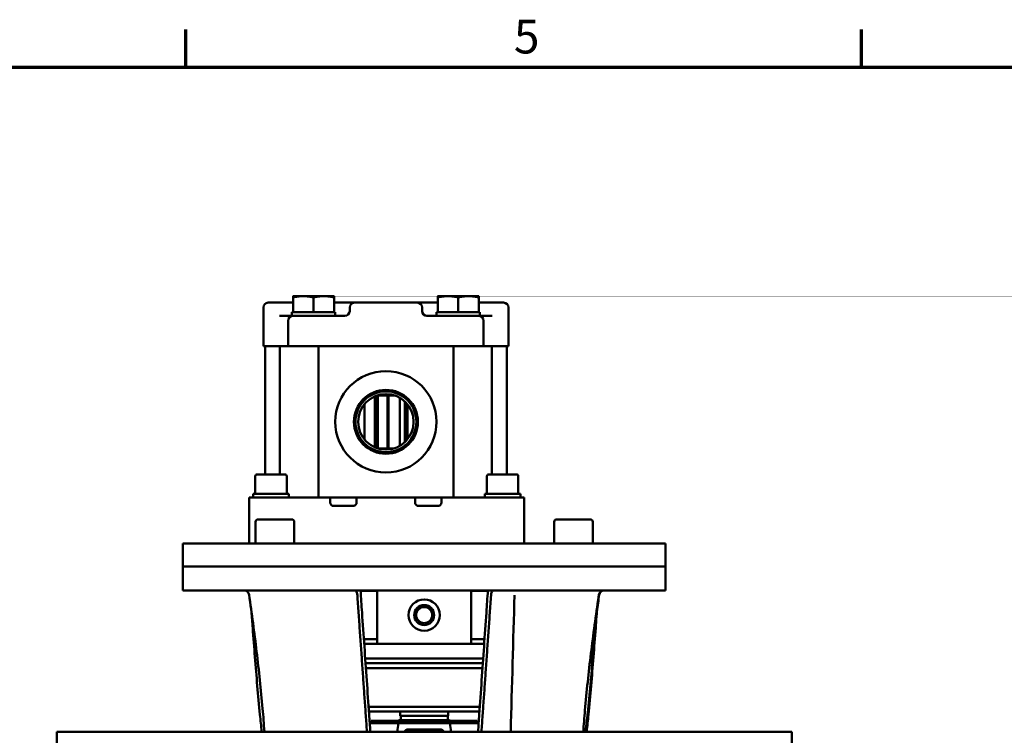
# Model space of a CAD drawing. Units: millimetres. Extents: x 0 to 1680, y 0 to 1188.
# Drawn here: x 211 to 619, y 871 to 1168 of the extents above; entities that cross this region are included whole.
import ezdxf

# ---------------------------------------------------------------- set-up
doc = ezdxf.new("R2010")
doc.units = ezdxf.units.MM
doc.header["$LTSCALE"] = 4
doc.layers.add('Border (ISO)', color=7, linetype='Continuous', lineweight=70)
doc.layers.add('Visible (ISO)', color=7, linetype='Continuous', lineweight=50)
doc.styles.add('DEFAULT-ISO', font='tahoma.ttf')

# ---------------------------------------------------------------- blocks, each defined once
blk = doc.blocks.new('Borders Default Border')
at = {"layer": 'Border (ISO)'}
for p, q in [((70, 287), (70, 290.9)), ((140, 287), (140, 290.9))]:
    blk.add_line(p, q, dxfattribs=at)
at = {"layer": 'Border (ISO)', "flags": 128}
blk.add_lwpolyline([(10, 10), (10, 287), (410, 287), (410, 10), (10, 10)], dxfattribs=at)
at = {"layer": 'Border (ISO)', "insert": (103.98, 287.33), "char_height": 3.5, "attachment_point": 7, "line_spacing_factor": 0.25, "style": 'DEFAULT-ISO'}
blk.add_mtext('5', dxfattribs=at)

msp = doc.modelspace()

# ---------------------------------------------------------------- linework, layer by layer
at = {"layer": 'Visible (ISO)'}
for p, q in [((328.612, 1053.078), (324.362, 1053.078)), ((337.112, 1053.078), (328.612, 1053.078)), ((341.363, 1053.078), (337.112, 1053.078)), ((388.612, 1053.078), (384.362, 1053.078)), ((397.112, 1053.078), (388.612, 1053.078)), ((401.363, 1053.078), (397.112, 1053.078)), ((314.062, 1050.398), (316.726, 1050.398)), ((324.362, 1050.398), (316.726, 1050.398)), ((324.362, 1046.498), (324.362, 1052.599)), ((332.862, 1046.498), (332.862, 1052.599)), ((341.363, 1046.498), (341.363, 1052.599)), ((349.862, 1050.398), (341.363, 1050.398)), ((375.862, 1050.398), (349.862, 1050.398)), ((384.362, 1050.398), (375.862, 1050.398)), ((384.362, 1046.498), (384.362, 1052.599)), ((392.862, 1046.498), (392.862, 1052.599)), ((401.363, 1046.498), (401.363, 1052.599)), ((408.998, 1050.398), (401.363, 1050.398)), ((408.998, 1050.398), (411.662, 1050.398)), ((312.062, 1032.398), (312.062, 1048.398)), ((318.77, 1044.898), (321.619, 1044.898)), ((323.862, 1044.898), (321.619, 1044.898)), ((323.862, 1046.498), (324.362, 1046.498)), ((323.862, 1046.498), (323.862, 1044.898)), ((335.82, 1044.898), (323.862, 1044.898)), ((324.362, 1046.498), (326.051, 1046.498)), ((326.051, 1046.498), (331.173, 1046.498)), ((331.173, 1046.498), (332.862, 1046.498)), ((332.862, 1046.498), (334.551, 1046.498)), ((334.551, 1046.498), (339.674, 1046.498)), ((345.862, 1044.898), (335.82, 1044.898)), ((339.674, 1046.498), (341.363, 1046.498)), ((341.363, 1046.498), (341.862, 1046.498)), ((341.862, 1046.498), (341.862, 1044.898)), ((347.862, 1048.398), (347.862, 1046.898)), ((377.862, 1046.898), (377.862, 1048.398)), ((389.904, 1044.898), (379.862, 1044.898)), ((383.862, 1046.498), (384.362, 1046.498)), ((383.862, 1046.498), (383.862, 1044.898)), ((384.362, 1046.498), (386.051, 1046.498)), ((386.051, 1046.498), (391.173, 1046.498)), ((401.862, 1044.898), (389.904, 1044.898)), ((391.173, 1046.498), (392.862, 1046.498)), ((392.862, 1046.498), (394.551, 1046.498)), ((394.551, 1046.498), (399.674, 1046.498)), ((399.674, 1046.498), (401.363, 1046.498)), ((401.363, 1046.498), (401.862, 1046.498)), ((401.862, 1046.498), (401.862, 1044.898)), ((404.106, 1044.898), (401.862, 1044.898)), ((404.106, 1044.898), (406.955, 1044.898)), ((413.662, 1032.398), (413.662, 1048.398)), ((322.362, 1032.398), (322.362, 1042.898)), ((403.362, 1032.398), (403.362, 1042.898)), ((313.53, 1032.398), (312.062, 1032.398)), ((312.762, 1032.398), (312.762, 979.21)), ((313.53, 1032.398), (318.911, 1032.398)), ((322.411, 1032.398), (318.911, 1032.398)), ((318.911, 1032.398), (318.911, 979.21)), ((332.574, 1032.398), (322.411, 1032.398)), ((334.862, 1032.398), (332.574, 1032.398)), ((334.862, 969.61), (334.862, 1032.398)), ((334.862, 1032.398), (390.862, 1032.398)), ((393.151, 1032.398), (390.862, 1032.398)), ((390.862, 1032.398), (390.862, 969.61)), ((403.314, 1032.398), (393.151, 1032.398)), ((406.813, 1032.398), (403.314, 1032.398)), ((406.813, 1032.398), (412.195, 1032.398)), ((406.813, 1032.398), (406.813, 979.21)), ((413.662, 1032.398), (412.195, 1032.398)), ((412.962, 1032.398), (412.962, 979.21)), ((362.862, 1012.091), (362.862, 1012.51)), ((354.009, 1000.94), (354.009, 1008.353)), ((358.235, 1000.94), (358.235, 1011.538)), ((358.798, 1000.94), (358.798, 1011.768)), ((358.801, 1011.769), (358.801, 990.238)), ((359.486, 1011.964), (359.359, 1011.964)), ((359.486, 1000.94), (359.486, 1011.964)), ((359.862, 1012.091), (359.785, 1012.091)), ((360.315, 1012.091), (359.862, 1012.091)), ((362.862, 1012.091), (360.315, 1012.091)), ((365.41, 1012.091), (362.862, 1012.091)), ((363.496, 1011.964), (363.928, 1011.964)), ((363.496, 1000.94), (363.496, 1011.964)), ((363.928, 1000.94), (363.928, 1011.964)), ((365.862, 1012.091), (365.41, 1012.091)), ((365.94, 1012.091), (365.862, 1012.091)), ((368.633, 1000.94), (368.633, 1010.958)), ((370.749, 1009.382), (370.749, 992.626)), ((371.162, 1000.94), (371.162, 1008.973)), ((371.818, 1000.94), (371.818, 1008.228)), ((354.009, 1000.94), (354.009, 993.655)), ((358.235, 1000.94), (358.235, 990.469)), ((358.798, 1000.94), (358.798, 990.239)), ((359.486, 1000.94), (359.486, 990.004)), ((363.496, 1000.94), (363.496, 989.917)), ((363.928, 1000.94), (363.928, 989.917)), ((368.633, 1000.94), (368.633, 991.049)), ((371.162, 1000.94), (371.162, 993.034)), ((371.818, 1000.94), (371.818, 993.779)), ((359.785, 989.917), (359.862, 989.917)), ((362.862, 989.917), (362.862, 989.497)), ((363.928, 989.917), (363.496, 989.917)), ((308.737, 978.41), (308.737, 971.21)), ((309.537, 979.21), (320.937, 979.21)), ((321.737, 978.41), (321.737, 971.21)), ((404.737, 978.41), (404.737, 971.21)), ((405.537, 979.21), (416.937, 979.21)), ((417.737, 978.41), (417.737, 971.21)), ((306.237, 969.61), (316.237, 969.61)), ((306.237, 969.61), (306.237, 950.56)), ((307.837, 971.21), (322.637, 971.21)), ((307.837, 969.61), (307.837, 971.21)), ((334.862, 969.61), (316.237, 969.61)), ((322.637, 969.61), (322.637, 971.21)), ((390.862, 969.61), (334.862, 969.61)), ((339.737, 967.61), (339.737, 969.61)), ((350.737, 969.61), (350.737, 967.61)), ((374.937, 967.61), (374.937, 969.61)), ((385.937, 969.61), (385.937, 967.61)), ((410.237, 969.61), (390.862, 969.61)), ((403.837, 971.21), (418.637, 971.21)), ((403.837, 969.61), (403.837, 971.21)), ((410.237, 969.61), (420.237, 969.61)), ((418.637, 969.61), (418.637, 971.21)), ((420.237, 969.61), (420.237, 950.56)), ((349.237, 966.11), (341.237, 966.11)), ((384.437, 966.11), (376.437, 966.11)), ((308.865, 959.56), (308.865, 950.56)), ((309.865, 960.56), (323.865, 960.56)), ((324.865, 959.56), (324.865, 950.56)), ((432.609, 959.56), (432.609, 950.56)), ((433.609, 960.56), (447.609, 960.56)), ((448.609, 959.56), (448.609, 950.56)), ((278.737, 950.56), (478.737, 950.56)), ((278.737, 950.56), (278.737, 941.06)), ((478.737, 950.56), (478.737, 941.06)), ((478.737, 941.06), (278.737, 941.06)), ((278.737, 941.06), (278.737, 931.06)), ((478.737, 941.06), (278.737, 941.06)), ((478.737, 941.06), (478.737, 931.06)), ((278.737, 931.06), (478.737, 931.06)), ((352.351, 930.906), (359.313, 930.906)), ((353.307, 930.906), (353.307, 931.06)), ((358.737, 930.906), (358.737, 931.06)), ((359.313, 909.406), (359.313, 931.06)), ((398.162, 909.406), (398.162, 931.06)), ((398.162, 930.906), (405.124, 930.906)), ((404.167, 931.06), (404.167, 930.906)), ((359.313, 910.906), (353.736, 910.906)), ((403.739, 910.906), (398.162, 910.906)), ((359.813, 908.906), (353.875, 908.906)), ((362.313, 908.906), (359.813, 908.906)), ((362.313, 908.906), (395.162, 908.906)), ((397.662, 908.906), (395.162, 908.906)), ((403.6, 908.906), (397.662, 908.906)), ((403.183, 902.906), (354.292, 902.906)), ((403.043, 900.906), (354.431, 900.906)), ((402.904, 898.906), (354.571, 898.906)), ((401.787, 882.906), (355.687, 882.906)), ((401.647, 880.906), (355.827, 880.906)), ((368.737, 880.906), (368.737, 879.16)), ((368.737, 879.16), (388.737, 879.16)), ((368.987, 879.16), (368.987, 877.36)), ((388.487, 879.16), (388.487, 877.36)), ((388.737, 880.906), (388.737, 879.16)), ((356.167, 876.06), (367.631, 876.06)), ((356.773, 877.06), (356.505, 876.06)), ((356.773, 877.06), (400.701, 877.06)), ((368.237, 877.36), (367.937, 877.06)), ((371.65, 876.06), (368.037, 876.06)), ((368.237, 877.36), (389.237, 877.36)), ((371.737, 873.46), (385.737, 873.46)), ((385.257, 876.06), (372.218, 876.06)), ((389.438, 876.06), (385.825, 876.06)), ((389.237, 877.36), (389.537, 877.06)), ((389.844, 876.06), (401.308, 876.06)), ((400.701, 877.06), (400.969, 876.06)), ((226.447, 872.56), (531.06, 872.56)), ((226.447, 860.56), (226.447, 872.56)), ((531.06, 860.56), (531.06, 872.56))]:
    msp.add_line(p, q, dxfattribs=at)
for centre, radius in [((362.862, 1001.004), 21), ((362.862, 1001.004), 13.25), ((362.862, 1001.004), 12.625), ((362.862, 1001.004), 11.506), ((378.737, 920.906), 6.5), ((378.737, 920.906), 4.15)]:
    msp.add_circle(centre, radius, dxfattribs=at)
for centre, radius, start, end in [((314.062, 1048.398), 2, 90, 180), ((349.862, 1048.398), 2, 90, 180), ((375.862, 1048.398), 2, 0, 90), ((411.662, 1048.398), 2, 0, 90), ((324.362, 1042.898), 2, 90, 180), ((345.862, 1046.898), 2, 270, 0), ((379.862, 1046.898), 2, 180, 270), ((401.362, 1042.898), 2, 0, 90), ((309.537, 978.41), 0.8, 90, 180), ((320.937, 978.41), 0.8, 0, 90), ((405.537, 978.41), 0.8, 90, 180), ((416.937, 978.41), 0.8, 0, 90), ((341.237, 967.61), 1.5, 180, 270), ((349.237, 967.61), 1.5, 270, 0), ((376.437, 967.61), 1.5, 180, 270), ((384.437, 967.61), 1.5, 270, 0), ((309.865, 959.56), 1, 90, 180), ((323.865, 959.56), 1, 0, 90), ((433.609, 959.56), 1, 90, 180), ((447.609, 959.56), 1, 0, 90), ((304.189, 929.06), 2, 8.13508, 90), ((453.129, 929.06), 2, 90, 171.58357), ((453.285, 929.06), 2, 90, 171.86492), ((359.813, 909.406), 0.5, 180, 270), ((397.662, 909.406), 0.5, 270, 0), ((371.737, 872.46), 1, 90, 174.26083), ((385.737, 872.46), 1, 5.73917, 90)]:
    msp.add_arc(centre, radius, start, end, dxfattribs=at)
for points in [[(324.362, 1052.599), (324.362, 1053.078), (324.362, 1053.078)], [(328.612, 1053.078), (326.64, 1053.078), (324.362, 1052.599)], [(332.862, 1052.599), (330.585, 1053.078), (328.612, 1053.078)], [(337.112, 1053.078), (335.14, 1053.078), (332.862, 1052.599)], [(341.363, 1052.599), (339.085, 1053.078), (337.112, 1053.078)], [(341.363, 1053.078), (341.363, 1053.078), (341.363, 1052.599)], [(384.362, 1052.599), (384.362, 1053.078), (384.362, 1053.078)], [(388.612, 1053.078), (386.64, 1053.078), (384.362, 1052.599)], [(392.862, 1052.599), (390.585, 1053.078), (388.612, 1053.078)], [(397.112, 1053.078), (395.14, 1053.078), (392.862, 1052.599)], [(401.363, 1052.599), (399.085, 1053.078), (397.112, 1053.078)], [(401.363, 1053.078), (401.363, 1053.078), (401.363, 1052.599)]]:
    msp.add_rational_spline(points, [1, 1.0379548493, 1], degree=2, dxfattribs=at)
for points, knots in [([(363.496, 1011.964), (363.311, 1011.964), (363.104, 1011.964), (362.428, 1011.964), (361.958, 1011.964), (361.089, 1011.964), (360.673, 1011.964), (359.813, 1011.964), (359.557, 1011.964), (359.486, 1011.964)], [-0.079858447, -0.079858447, -0.079858447, -0.079858447, -0.068571602, -0.068571602, -0.045043652, -0.045043652, -0.024416146, -0.024416146, 0, 0, 0, 0]), ([(366.365, 1011.964), (366.123, 1011.964), (365.878, 1011.964), (365.07, 1011.964), (364.498, 1011.964), (363.928, 1011.964)], [-0.2448944, -0.2448944, -0.2448944, -0.2448944, -0.17086866, -0.17086866, 0, 0, 0, 0]), ([(359.862, 989.917), (360.286, 989.917), (360.921, 989.917), (362.173, 989.917), (362.601, 989.917), (363.192, 989.917), (363.35, 989.917), (363.496, 989.917)], [-0.14655909, -0.14655909, -0.14655909, -0.14655909, -0.08294356, -0.08294356, -0.05008605, -0.05008605, -0.03715555, -0.03715555, -0.03715555, -0.03715555]), ([(363.928, 989.917), (364.084, 989.917), (364.431, 989.917), (365.195, 989.917), (365.57, 989.917), (365.94, 989.917)], [-0.26739261, -0.26739261, -0.26739261, -0.26739261, -0.1455096, -0.1455096, -0.03358972, -0.03358972, -0.03358972, -0.03358972]), ([(351.024, 929.164), (351.009, 929.386), (350.973, 929.629), (350.879, 930.053), (350.799, 930.3), (350.636, 930.649), (350.525, 930.813), (350.325, 931.002), (350.201, 931.06), (350.097, 931.06)], [0.60306586, 0.60306586, 0.60306586, 0.60306586, 0.66699496, 0.66699496, 0.7411482, 0.7411482, 0.81523871, 0.81523871, 0.88925915, 0.88925915, 0.88925915, 0.88925915]), ([(352.34, 931.06), (352.549, 928.034), (352.759, 925.008), (353.293, 917.29), (353.619, 912.597), (354.271, 903.213), (354.597, 898.52), (355.252, 889.136), (355.579, 884.444), (356.076, 877.355), (356.244, 874.957), (356.412, 872.56)], [1.4125866, 1.4125866, 1.4125866, 1.4125866, 2.3228195, 2.3228195, 3.7344097, 3.7344097, 5.1459999, 5.1459999, 6.5575902, 6.5575902, 7.2788921, 7.2788921, 7.2788921, 7.2788921]), ([(401.063, 872.56), (401.231, 874.957), (401.399, 877.355), (401.895, 884.444), (402.223, 889.136), (402.877, 898.52), (403.204, 903.213), (403.856, 912.597), (404.182, 917.29), (404.716, 925.008), (404.925, 928.034), (405.134, 931.06)], [0.6902883, 0.6902883, 0.6902883, 0.6902883, 1.4115902, 1.4115902, 2.8231804, 2.8231804, 4.2347707, 4.2347707, 5.6463609, 5.6463609, 6.5565937, 6.5565937, 6.5565937, 6.5565937]), ([(407.377, 931.06), (407.274, 931.06), (407.15, 931.002), (406.95, 930.813), (406.839, 930.649), (406.676, 930.3), (406.595, 930.053), (406.501, 929.629), (406.466, 929.386), (406.451, 929.164)], [0.29635701, 0.29635701, 0.29635701, 0.29635701, 0.37037746, 0.37037746, 0.44446797, 0.44446797, 0.51862121, 0.51862121, 0.5825503, 0.5825503, 0.5825503, 0.5825503]), ([(306.169, 929.343), (306.733, 925.396), (307.277, 921.451), (308.318, 913.565), (308.815, 909.624), (309.757, 901.751), (310.201, 897.82), (311.029, 889.968), (311.413, 886.048), (312.036, 878.931), (312.298, 875.695), (312.49, 872.56)], [0.1825034, 0.1825034, 0.1825034, 0.1825034, 1.3866561, 1.3866561, 2.5908088, 2.5908088, 3.7949615, 3.7949615, 4.9991143, 4.9991143, 5.9950974, 5.9950974, 5.9950974, 5.9950974]), ([(444.68, 872.56), (444.857, 875.453), (445.1, 878.455), (445.702, 885.318), (446.088, 889.225), (446.923, 897.055), (447.372, 900.976), (448.325, 908.826), (448.83, 912.756), (449.889, 920.619), (450.444, 924.552), (451.065, 928.775), (451.108, 929.063), (451.15, 929.352)], [7.4204888, 7.4204888, 7.4204888, 7.4204888, 8.3452572, 8.3452572, 9.5471615, 9.5471615, 10.7490659, 10.7490659, 11.9509703, 11.9509703, 13.1528746, 13.1528746, 13.2411266, 13.2411266, 13.2411266, 13.2411266]), ([(382.061, 920.906), (382.061, 920.488), (381.977, 920.042), (381.638, 919.224), (381.382, 918.85), (380.793, 918.261), (380.42, 918.005), (379.601, 917.666), (379.155, 917.582), (378.319, 917.582), (377.874, 917.666), (377.055, 918.005), (376.682, 918.261), (376.093, 918.85), (375.837, 919.224), (375.498, 920.042), (375.414, 920.488), (375.414, 921.324), (375.498, 921.769), (375.837, 922.588), (376.093, 922.961), (376.682, 923.551), (377.055, 923.806), (377.874, 924.146), (378.319, 924.229), (379.155, 924.229), (379.601, 924.146), (380.42, 923.806), (380.793, 923.551), (381.382, 922.961), (381.638, 922.588), (381.977, 921.769), (382.061, 921.324), (382.061, 920.906)], [0, 0, 0, 0, 0.1254439, 0.1254439, 0.2508877, 0.2508877, 0.3763283, 0.3763283, 0.5017688, 0.5017688, 0.6272094, 0.6272094, 0.7526499, 0.7526499, 0.8780938, 0.8780938, 1.0035376, 1.0035376, 1.1289815, 1.1289815, 1.2544253, 1.2544253, 1.3798659, 1.3798659, 1.5053064, 1.5053064, 1.630747, 1.630747, 1.7561875, 1.7561875, 1.8816314, 1.8816314, 2.0070753, 2.0070753, 2.0070753, 2.0070753]), ([(450.198, 922.765), (450.056, 920.956), (449.913, 919.148), (449.451, 913.381), (449.128, 909.424), (448.465, 901.513), (448.124, 897.559), (447.415, 889.656), (447.048, 885.706), (446.348, 878.686), (446.035, 875.613), (445.668, 872.56)], [0.8302154, 0.8302154, 0.8302154, 0.8302154, 1.3740392, 1.3740392, 2.5641652, 2.5641652, 3.7542911, 3.7542911, 4.9444171, 4.9444171, 5.871357, 5.871357, 5.871357, 5.871357]), ([(446.076, 872.56), (446.348, 874.906), (446.589, 877.268), (447.215, 883.599), (447.574, 887.59), (448.261, 895.572), (448.587, 899.562), (449.218, 907.545), (449.523, 911.537), (450.057, 918.69), (450.289, 921.852), (450.518, 925.013)], [7.707844, 7.707844, 7.707844, 7.707844, 8.416307, 8.416307, 9.6164045, 9.6164045, 10.8165021, 10.8165021, 12.0165996, 12.0165996, 12.9668779, 12.9668779, 12.9668779, 12.9668779]), ([(311.399, 872.56), (311.127, 874.906), (310.886, 877.268), (310.26, 883.599), (309.9, 887.59), (309.214, 895.572), (308.888, 899.562), (308.257, 907.545), (307.952, 911.537), (307.485, 917.786), (307.319, 920.042), (307.154, 922.299)], [7.707844, 7.707844, 7.707844, 7.707844, 8.416307, 8.416307, 9.6164045, 9.6164045, 10.8165021, 10.8165021, 12.0165996, 12.0165996, 12.6949792, 12.6949792, 12.6949792, 12.6949792]), ([(368.037, 876.06), (368.013, 876.06), (367.988, 876.06), (367.866, 876.06), (367.754, 876.06), (367.631, 876.06)], [-0.050353575, -0.050353575, -0.050353575, -0.050353575, -0.039453061, -0.039453061, 0, 0, 0, 0]), ([(372.218, 876.06), (372.135, 876.06), (372.044, 876.06), (371.851, 876.06), (371.751, 876.06), (371.65, 876.06)], [-0.060546541, -0.060546541, -0.060546541, -0.060546541, -0.030273204, -0.030273204, 0, 0, 0, 0]), ([(385.825, 876.06), (385.724, 876.06), (385.624, 876.06), (385.431, 876.06), (385.34, 876.06), (385.257, 876.06)], [-0.060547331, -0.060547331, -0.060547331, -0.060547331, -0.030273491, -0.030273491, 0, 0, 0, 0]), ([(389.844, 876.06), (389.731, 876.06), (389.626, 876.06), (389.5, 876.06), (389.468, 876.06), (389.438, 876.06)], [-0.192222491, -0.192222491, -0.192222491, -0.192222491, -0.155835109, -0.155835109, -0.141883089, -0.141883089, -0.141883089, -0.141883089])]:
    msp.add_open_spline(points, degree=3, knots=knots, dxfattribs=at)
for points, degree in [([(359.862, 1012.091), (359.862, 1012.098), (359.862, 1012.105), (359.862, 1012.112)], 3), ([(365.862, 1012.112), (365.862, 1012.105), (365.862, 1012.098), (365.862, 1012.091)], 3), ([(359.862, 989.895), (359.862, 989.902), (359.862, 989.909), (359.862, 989.917)], 3), ([(365.862, 989.917), (365.862, 989.909), (365.862, 989.902), (365.862, 989.895)], 3), ([(398.686, 930.905), (398.692, 930.961), (398.697, 931.012), (398.702, 931.059)], 3), ([(355.003, 872.56), (353.045, 900.206), (351.024, 929.164)], 2), ([(406.451, 929.164), (404.43, 900.206), (402.472, 872.56)], 2), ([(416.161, 929.142), (415.637, 910.281), (415.114, 891.42), (414.591, 872.56)], 3), ([(451.305, 929.343), (450.97, 926.994), (450.641, 924.647), (450.321, 922.299)], 3), ([(367.541, 872.56), (367.705, 873.731), (367.87, 874.899), (368.037, 876.06)], 3), ([(389.438, 876.06), (389.605, 874.899), (389.77, 873.731), (389.933, 872.56)], 3)]:
    msp.add_open_spline(points, degree=degree, dxfattribs=at)

# ---------------------------------------------------------------- block references
at = {"xscale": 4, "yscale": 4, "zscale": 4}
msp.add_blockref('Borders Default Border', (0, 0), dxfattribs=at)

doc.saveas('drawing.dxf')
